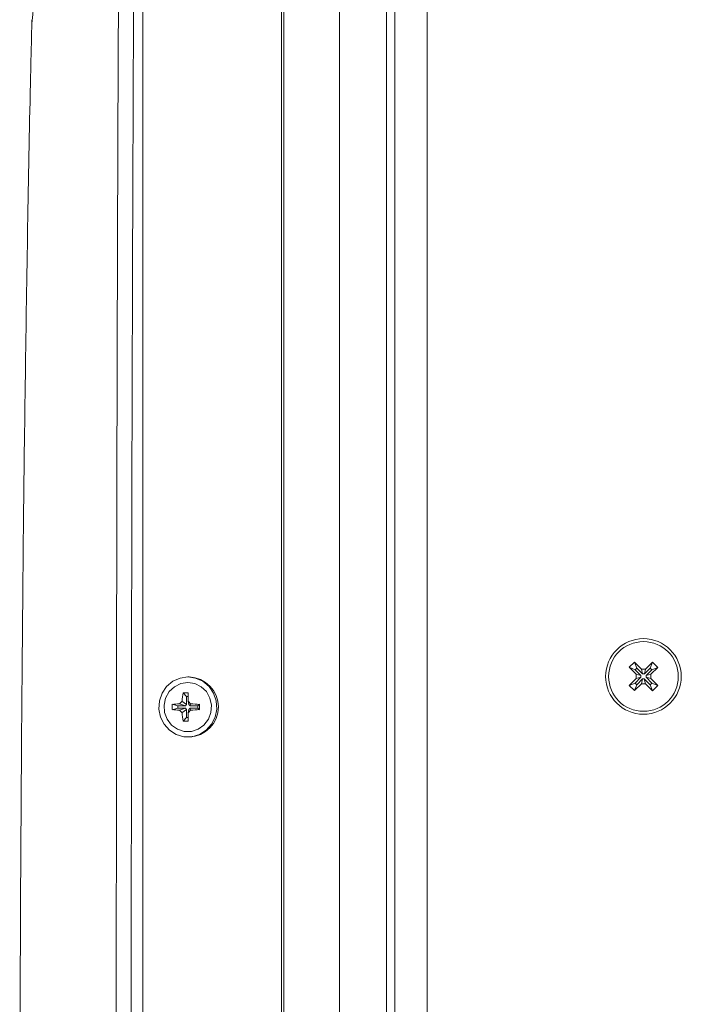
# Model space of a CAD drawing. Units: millimetres. Extents: x -714 to 3094, y -114 to 2522.
# Drawn here: x 1681 to 1791, y 1373 to 1537 of the extents above; entities that cross this region are included whole.
import ezdxf

# ---------------------------------------------------------------- set-up
doc = ezdxf.new("R2010")
doc.units = ezdxf.units.MM

msp = doc.modelspace()

# ---------------------------------------------------------------- linework, layer by layer
at = {"color": 7, "linetype": 'Continuous', "lineweight": 0}
for p, q in [((1748.67, 1692.97), (1748.67, 921.97)), ((1741.89, 1057.39), (1741.89, 1678.39)), ((1743.25, 1678.38), (1743.25, 1057.39)), ((1724.38, 942.39), (1724.38, 1672.39)), ((1724.76, 942.39), (1724.76, 1672.39)), ((1734.03, 942.39), (1734.03, 1672.39)), ((1701.28, 1264.39), (1701.28, 1662.39)), ((1783.16, 1429.85), (1782.31, 1429)), ((1782.31, 1429), (1783.3, 1428.57)), ((1782.31, 1429), (1783.47, 1427.83)), ((1783.16, 1429.85), (1783.58, 1428.85)), ((1784.32, 1428.68), (1783.16, 1429.85)), ((1783.58, 1428.85), (1783.3, 1428.57)), ((1783.3, 1428.57), (1784.25, 1427.62)), ((1784.53, 1427.9), (1783.58, 1428.85)), ((1784.32, 1428.68), (1784.53, 1427.9)), ((1785.03, 1428.68), (1784.32, 1428.68)), ((1785.77, 1428.85), (1784.82, 1427.9)), ((1785.03, 1428.68), (1784.82, 1427.9)), ((1786.2, 1429.84), (1785.03, 1428.68)), ((1785.1, 1427.61), (1786.05, 1428.57)), ((1786.2, 1429.84), (1785.77, 1428.85)), ((1786.05, 1428.57), (1785.77, 1428.85)), ((1785.88, 1427.83), (1787.04, 1428.99)), ((1787.04, 1428.99), (1786.05, 1428.57)), ((1787.04, 1428.99), (1786.2, 1429.84)), ((1709.01, 1427.39), (1708.78, 1427.39)), ((1783.47, 1427.12), (1782.3, 1425.96)), ((1784.25, 1427.33), (1783.29, 1426.38)), ((1783.47, 1427.83), (1784.25, 1427.62)), ((1783.47, 1427.83), (1783.47, 1427.12)), ((1783.47, 1427.12), (1784.25, 1427.33)), ((1783.57, 1426.1), (1784.53, 1427.05)), ((1784.25, 1427.62), (1784.25, 1427.33)), ((1784.32, 1426.27), (1784.53, 1427.05)), ((1784.82, 1427.9), (1784.53, 1427.9)), ((1784.53, 1427.05), (1784.81, 1427.05)), ((1784.81, 1427.05), (1785.77, 1426.09)), ((1785.02, 1426.27), (1784.81, 1427.05)), ((1785.88, 1427.83), (1785.1, 1427.61)), ((1785.1, 1427.33), (1785.1, 1427.61)), ((1786.05, 1426.38), (1785.1, 1427.33)), ((1785.87, 1427.12), (1785.1, 1427.33)), ((1785.87, 1427.12), (1785.88, 1427.83)), ((1787.04, 1425.95), (1785.87, 1427.12)), ((1782.3, 1425.96), (1783.29, 1426.38)), ((1782.3, 1425.96), (1783.15, 1425.11)), ((1783.15, 1425.11), (1784.32, 1426.27)), ((1783.15, 1425.11), (1783.57, 1426.1)), ((1783.29, 1426.38), (1783.57, 1426.1)), ((1784.32, 1426.27), (1785.02, 1426.27)), ((1785.02, 1426.27), (1786.19, 1425.1)), ((1785.77, 1426.09), (1786.05, 1426.38)), ((1786.19, 1425.1), (1785.77, 1426.09)), ((1787.04, 1425.95), (1786.05, 1426.38)), ((1786.19, 1425.1), (1787.04, 1425.95)), ((1707.81, 1423.35), (1708.58, 1422.79)), ((1708, 1424.74), (1708.58, 1424.14)), ((1708.58, 1424.14), (1708.58, 1422.79)), ((1708.84, 1424.14), (1708.58, 1424.14)), ((1708.82, 1423.35), (1708.97, 1422.79)), ((1706.16, 1422.83), (1707.09, 1422.59)), ((1706.16, 1421.94), (1707.09, 1422.19)), ((1708.39, 1422.59), (1707.09, 1422.59)), ((1707.09, 1422.59), (1707.09, 1422.19)), ((1707.09, 1422.19), (1708.39, 1422.19)), ((1707.38, 1422.91), (1708.39, 1422.59)), ((1707.38, 1421.86), (1708.39, 1422.19)), ((1707.81, 1421.42), (1708.58, 1421.99)), ((1708.58, 1422.79), (1708.39, 1422.59)), ((1708.39, 1422.19), (1708.58, 1421.99)), ((1708.58, 1421.99), (1708.58, 1420.64)), ((1708.82, 1421.42), (1708.97, 1421.99)), ((1709.16, 1422.59), (1708.97, 1422.79)), ((1708.97, 1421.99), (1709.16, 1422.19)), ((1709.25, 1422.91), (1709.16, 1422.59)), ((1710.47, 1422.59), (1709.16, 1422.59)), ((1709.25, 1421.86), (1709.16, 1422.19)), ((1709.16, 1422.19), (1710.47, 1422.19)), ((1710.71, 1422.83), (1710.47, 1422.59)), ((1710.47, 1422.19), (1710.47, 1422.59)), ((1710.71, 1421.94), (1710.47, 1422.19)), ((1708, 1420.03), (1708.58, 1420.64)), ((1708.58, 1420.64), (1708.84, 1420.64)), ((1708.78, 1417.39), (1709.01, 1417.39))]:
    msp.add_line(p, q, dxfattribs=at)
at = {"color": 7, "linetype": 'Continuous', "lineweight": 0, "flags": 128}
for points in [[(1708.78, 1427.39), (1707.48, 1427.2), (1706.27, 1426.66), (1705.25, 1425.8), (1704.49, 1424.69), (1704.05, 1423.4), (1703.96, 1422.05), (1704.23, 1420.71), (1704.83, 1419.5), (1705.73, 1418.51), (1706.85, 1417.8), (1708.12, 1417.43), (1709.44, 1417.43), (1710.7, 1417.8), (1711.83, 1418.51), (1712.72, 1419.5), (1713.33, 1420.71), (1713.6, 1422.05), (1713.51, 1423.4), (1713.07, 1424.69), (1712.31, 1425.8), (1711.29, 1426.66), (1710.08, 1427.2), (1708.78, 1427.39)], [(1708.78, 1426.49), (1707.61, 1426.3), (1706.55, 1425.77), (1705.68, 1424.94), (1705.09, 1423.88), (1704.83, 1422.69), (1704.92, 1421.47), (1705.35, 1420.34), (1706.08, 1419.38), (1707.06, 1418.69), (1708.19, 1418.33), (1709.37, 1418.33), (1710.5, 1418.69), (1711.47, 1419.38), (1712.21, 1420.34), (1712.64, 1421.47), (1712.73, 1422.69), (1712.46, 1423.88), (1711.87, 1424.94), (1711.01, 1425.77), (1709.95, 1426.3), (1708.78, 1426.49)]]:
    msp.add_lwpolyline(points, dxfattribs=at)
at = {"color": 7, "linetype": 'Continuous', "lineweight": 0}
for radius in [6.3, 5.8]:
    msp.add_circle((1784.67, 1427.47), radius, dxfattribs=at)
for centre, radius, start, end in [((1708.87, 1422.39), 5, 271.5622, 88.4378), ((1714.94, 1416.04), 10.21, 134.2631, 137.7228), ((1718.78, 1422.52), 11, 168.3203, 175.6267), ((1708.43, 1412.66), 12.09, 87.9728, 92.0272), ((1764.6, 1422.54), 55.78, 177.7397, 179.1666), ((1684.73, 1399.66), 33.79, 43.4843, 44.5298), ((1714.59, 1422.39), 8.44, 176.9945, 183.0055), ((1707.98, 1404.71), 18.21, 91.8973, 95.7594), ((1707.98, 1440.06), 18.21, 264.2406, 268.1027), ((1714.94, 1428.73), 10.21, 222.2772, 225.7369), ((1684.73, 1445.12), 33.79, 315.4702, 316.5157), ((1708.26, 1392.21), 30.71, 85.4206, 88.1451), ((1708.26, 1452.56), 30.71, 271.8549, 274.5794), ((1678.04, 1422.39), 32.67, 359.2235, 0.7765), ((1718.78, 1422.26), 11, 184.3733, 191.6797), ((1764.6, 1422.23), 55.78, 180.8334, 182.2603), ((1708.43, 1432.11), 12.09, 267.9728, 272.0272)]:
    msp.add_arc(centre, radius, start, end, dxfattribs=at)
for points, knots in [([(1696.86, 1362.42), (1696.86, 1364.75), (1696.86, 1376.42), (1696.9, 1425.42), (1697.01, 1498.5), (1697.33, 1562.25), (1697.47, 1588.67)], [0, 0, 0, 0, 0.030938, 0.154692, 0.649708, 1, 1, 1, 1]), ([(1699.99, 1588.65), (1699.8, 1550.95), (1699.43, 1475.54), (1699.37, 1400.12), (1699.34, 1362.42)], [0, 0, 0, 0, 0.499997, 1, 1, 1, 1]), ([(1682.82, 1536.85), (1682.73, 1533.3), (1682.45, 1521.81), (1682.09, 1502.1), (1681.7, 1477.43), (1681.36, 1449.54), (1681.08, 1418.39), (1680.88, 1384.02), (1680.77, 1349.91), (1680.78, 1327.29), (1680.79, 1316.38)], [0, 0, 0, 0, 0.048295, 0.156356, 0.268341, 0.383911, 0.535898, 0.692154, 0.851656, 1, 1, 1, 1])]:
    msp.add_open_spline(points, degree=3, knots=knots, dxfattribs=at)
at = {"color": 8, "linetype": 'Continuous', "lineweight": 0}
msp.add_open_spline([(1682.81, 1536.85), (1682.8, 1536.79), (1682.79, 1536.24), (1682.8, 1536.16), (1682.85, 1536.49), (1682.95, 1537.54), (1683.13, 1539.44), (1683.43, 1542.54), (1683.77, 1545.33), (1683.94, 1546.73)], degree=3, knots=[0, 0, 0, 0, 0.014193, 0.138575, 0.263101, 0.387483, 0.511539, 0.755537, 1, 1, 1, 1], dxfattribs=at)

doc.saveas('drawing.dxf')
